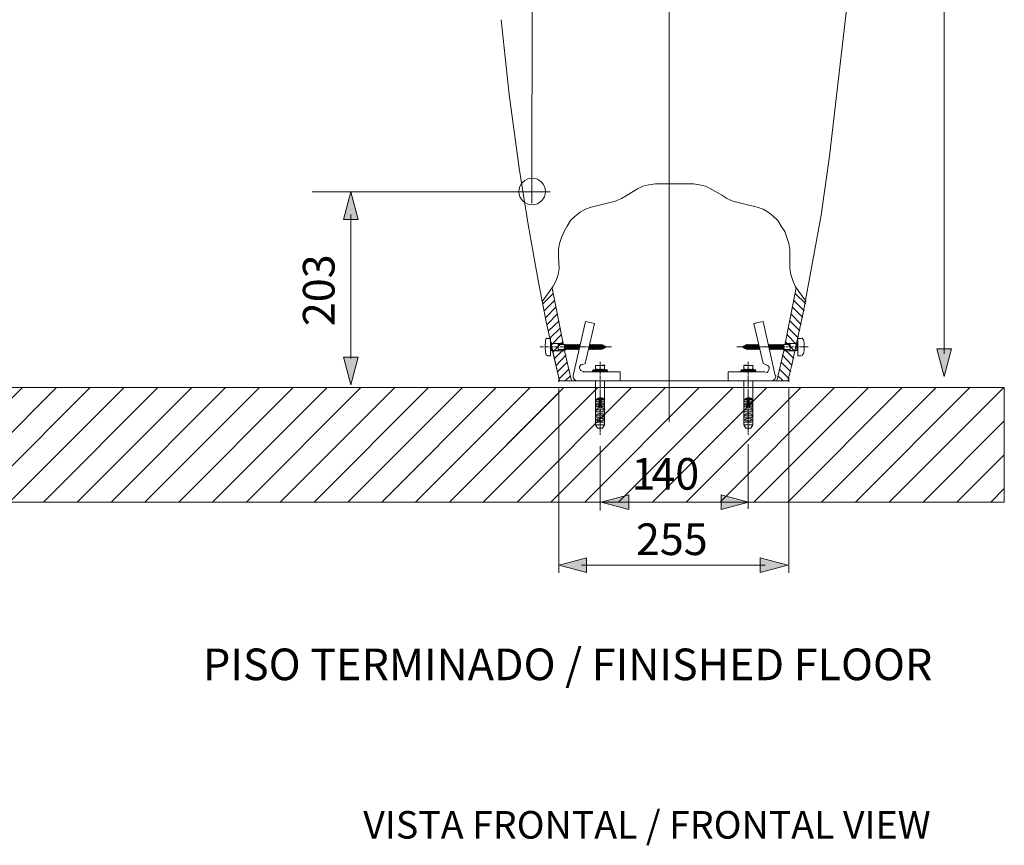
# Model space of a CAD drawing. Units: inches. Extents: x 8.6 to 24.8, y -17.8 to -5.8.
# Drawn here: x 13.8 to 19, y -17.7 to -13.4 of the extents above; entities that cross this region are included whole.
import ezdxf

# ---------------------------------------------------------------- set-up
doc = ezdxf.new("R2010")
doc.units = ezdxf.units.IN
doc.header["$MEASUREMENT"] = 0
doc.layers.add('Layer 1', color=7, linetype='Continuous')

msp = doc.modelspace()

# ---------------------------------------------------------------- hatches: boundary and pattern name
h = msp.add_hatch()
h.set_pattern_fill('ANSI31', color=256)
h.paths.add_polyline_path([(16.626, -15.3443), (9.9249, -15.3443), (9.9249, -15.3454), (9.9199, -15.8096), (10.0626, -15.7713), (10.0626, -15.8482), (9.9192, -15.8097), (9.9192, -15.3454), (9.28, -15.3454), (9.0725, -15.3443), (9.0725, -15.9427), (16.626, -15.9427)])
h.paths.add_polyline_path([(13.3011, -15.8097), (13.1576, -15.8482), (13.1576, -15.8098), (12.3833, -15.8098), (12.3833, -15.8482), (12.2418, -15.8103), (12.0965, -15.8492), (12.0965, -15.8108), (11.5932, -15.8108), (11.5932, -15.8492), (11.4478, -15.8103), (11.3064, -15.8482), (11.3064, -15.7713), (11.4517, -15.8103), (11.5932, -15.7724), (11.5932, -15.8108), (12.0965, -15.8108), (12.0965, -15.7724), (12.2379, -15.8103), (12.3833, -15.7713), (12.3833, -15.8098), (13.1576, -15.8098), (13.1576, -15.7713)], flags=16)
h.paths.add_polyline_path([(9.8215, -15.5256), (9.7377, -15.5256), (9.7796, -15.3694)], flags=16)
h.paths.add_polyline_path([(10.4582, -15.7956), (10.9653, -15.7956), (10.9653, -15.548), (10.4582, -15.548)], flags=24)
h.paths.add_polyline_path([(11.619, -15.7956), (12.0946, -15.7956), (12.0946, -15.548), (11.619, -15.548)], flags=24)
h.paths.add_polyline_path([(12.5464, -15.7956), (13.0535, -15.7956), (13.0535, -15.548), (12.5464, -15.548)], flags=24)
h = msp.add_hatch()
h.set_pattern_fill('ANSI31', color=256)
h.paths.add_polyline_path([(18.9532, -15.3443), (9.0725, -15.3443), (9.0725, -15.9427), (18.9532, -15.9427)])
h.paths.add_polyline_path([(17.639, -15.5382), (17.6285, -15.5565), (17.6181, -15.5565), (17.6155, -15.5617), (17.6129, -15.5565), (17.6025, -15.5565), (17.592, -15.5382)], flags=16)
edge = h.paths.add_edge_path(flags=16)
edge.add_spline(control_points=[(17.618, -15.5043), (17.6172, -15.5043), (17.6163, -15.5043), (17.6155, -15.5043)], knot_values=[0, 0, 0, 0, 0.108017, 0.108017, 0.108017, 0.108017], degree=3, periodic=0)
edge.add_line((17.6155, -15.5043), (17.6155, -15.5043))
h.paths.add_polyline_path([(17.5947, -15.4704), (17.5947, -15.46), (17.6155, -15.46), (17.6155, -15.4704)], flags=16)
edge = h.paths.add_edge_path(flags=16)
edge.add_spline(control_points=[(17.6183, -15.4496), (17.6177, -15.4496), (17.6172, -15.4496), (17.6167, -15.4496)], knot_values=[0, 0, 0, 0, 0.065531, 0.065531, 0.065531, 0.065531], degree=3, periodic=0)
edge.add_spline(control_points=[(17.6167, -15.4496), (17.6163, -15.4496), (17.6159, -15.4496), (17.6155, -15.4496)], knot_values=[0.065531, 0.065531, 0.065531, 0.065531, 0.113856, 0.113856, 0.113856, 0.113856], degree=3, periodic=0)
edge.add_spline(control_points=[(17.6155, -15.4496), (17.6083, -15.45), (17.6014, -15.4531), (17.5965, -15.4585)], knot_values=[0.113856, 0.113856, 0.113856, 0.113856, 1, 1, 1, 1], degree=3, periodic=0)
edge.add_line((17.6103, -15.4505), (17.6103, -15.4444))
edge.add_line((17.6103, -15.4444), (17.5947, -15.4444))
edge.add_line((17.5947, -15.4444), (17.5947, -15.4328))
edge.add_spline(control_points=[(17.5954, -15.4322), (17.5992, -15.4277), (17.6045, -15.4248), (17.6103, -15.4238)], knot_values=[0.037997, 0.037997, 0.037997, 0.037997, 1, 1, 1, 1], degree=3, periodic=0)
edge.add_line((17.6103, -15.4238), (17.6103, -15.4183))
edge.add_line((17.6103, -15.4183), (17.5947, -15.4183))
edge.add_line((17.5947, -15.4183), (17.5947, -15.4078))
edge.add_line((17.5947, -15.4078), (17.6024, -15.4078))
edge.add_line((17.6024, -15.4078), (17.6051, -15.4053))
edge.add_line((17.6051, -15.4053), (17.6051, -15.4023))
edge.add_spline(control_points=[(17.601, -15.4052), (17.6036, -15.4028), (17.6068, -15.4012), (17.6103, -15.4004)], knot_values=[0.031824, 0.031824, 0.031824, 0.031824, 1, 1, 1, 1], degree=3, periodic=0)
edge.add_line((17.6103, -15.4004), (17.6103, -15.3984))
edge.add_spline(control_points=[(17.5965, -15.4064), (17.6014, -15.401), (17.6083, -15.3978), (17.6155, -15.3975)], knot_values=[0.113856, 0.113856, 0.113856, 0.113856, 1, 1, 1, 1], degree=3, periodic=0)
edge.add_line((17.6155, -15.3975), (17.6155, -15.3974))
edge.add_spline(control_points=[(17.6181, -15.3975), (17.6172, -15.3974), (17.6164, -15.3974), (17.6155, -15.3975)], knot_values=[0.007686, 0.007686, 0.007686, 0.007686, 0.113856, 0.113856, 0.113856, 0.113856], degree=3, periodic=0)
edge.add_line((17.6155, -15.3975), (17.6155, -15.4))
edge.add_line((17.6155, -15.4), (17.622, -15.4))
edge.add_spline(control_points=[(17.623, -15.4004), (17.6266, -15.401), (17.63, -15.4027), (17.6327, -15.4052)], knot_values=[0, 0, 0, 0, 1, 1, 1, 1], degree=3, periodic=0)
edge.add_line((17.6259, -15.4013), (17.6259, -15.4052))
edge.add_line((17.6259, -15.4052), (17.6311, -15.4078))
edge.add_line((17.6311, -15.4078), (17.6207, -15.4078))
edge.add_line((17.6207, -15.4078), (17.6207, -15.4499))
edge.add_spline(control_points=[(17.6179, -15.4496), (17.6261, -15.4492), (17.6341, -15.4525), (17.6397, -15.4586)], knot_values=[0, 0, 0, 0, 1, 1, 1, 1], degree=3, periodic=0)
edge = h.paths.add_edge_path(flags=16)
edge.add_line((16.8645, -15.5382), (16.8541, -15.5565))
edge.add_line((16.8541, -15.5565), (16.8437, -15.5565))
edge.add_line((16.8437, -15.5565), (16.8411, -15.5617))
edge.add_line((16.8411, -15.5617), (16.8385, -15.5565))
edge.add_line((16.8385, -15.5565), (16.8281, -15.5565))
edge.add_line((16.8281, -15.5565), (16.8176, -15.5382))
edge.add_line((16.8176, -15.5382), (16.8645, -15.5382))
edge.add_line((16.8645, -15.5382), (16.8645, -15.4578))
edge.add_spline(control_points=[(16.8645, -15.4578), (16.859, -15.4522), (16.8514, -15.4492), (16.8435, -15.4496)], knot_values=[0.042685, 0.042685, 0.042685, 0.042685, 1, 1, 1, 1], degree=3, periodic=0)
edge.add_spline(control_points=[(16.8439, -15.4496), (16.8434, -15.4496), (16.8428, -15.4496), (16.8423, -15.4496)], knot_values=[0, 0, 0, 0, 0.065531, 0.065531, 0.065531, 0.065531], degree=3, periodic=0)
edge.add_spline(control_points=[(16.8423, -15.4496), (16.8419, -15.4496), (16.8415, -15.4496), (16.8411, -15.4496)], knot_values=[0.065531, 0.065531, 0.065531, 0.065531, 0.114459, 0.114459, 0.114459, 0.114459], degree=3, periodic=0)
edge.add_spline(control_points=[(16.8411, -15.4496), (16.8338, -15.45), (16.827, -15.4531), (16.8221, -15.4585)], knot_values=[0.114459, 0.114459, 0.114459, 0.114459, 1, 1, 1, 1], degree=3, periodic=0)
edge.add_line((16.8359, -15.4505), (16.8359, -15.4444))
edge.add_line((16.8359, -15.4444), (16.8202, -15.4444))
edge.add_line((16.8202, -15.4444), (16.8202, -15.4328))
edge.add_spline(control_points=[(16.821, -15.4321), (16.8248, -15.4277), (16.8301, -15.4247), (16.8359, -15.4238)], knot_values=[0.045355, 0.045355, 0.045355, 0.045355, 1, 1, 1, 1], degree=3, periodic=0)
edge.add_line((16.8359, -15.4238), (16.8359, -15.4183))
edge.add_line((16.8359, -15.4183), (16.8202, -15.4183))
edge.add_line((16.8202, -15.4183), (16.8202, -15.4078))
edge.add_line((16.8202, -15.4078), (16.8281, -15.4078))
edge.add_line((16.8281, -15.4078), (16.8306, -15.4052))
edge.add_line((16.8306, -15.4052), (16.8306, -15.4023))
edge.add_spline(control_points=[(16.8265, -15.4052), (16.8291, -15.4028), (16.8324, -15.4012), (16.8358, -15.4004)], knot_values=[0.031824, 0.031824, 0.031824, 0.031824, 1, 1, 1, 1], degree=3, periodic=0)
edge.add_line((16.837, -15.4), (16.8411, -15.4))
edge.add_line((16.8411, -15.4), (16.8411, -15.3974))
edge.add_spline(control_points=[(16.8411, -15.3975), (16.8419, -15.3974), (16.8428, -15.3974), (16.8437, -15.3975)], knot_values=[0.00835, 0.00835, 0.00835, 0.00835, 0.114459, 0.114459, 0.114459, 0.114459], degree=3, periodic=0)
edge.add_spline(control_points=[(16.8437, -15.3975), (16.8515, -15.3971), (16.8591, -15.4001), (16.8645, -15.4056)], knot_values=[0.042685, 0.042685, 0.042685, 0.042685, 0.991644, 0.991644, 0.991644, 0.991644], degree=3, periodic=0)
edge.add_line((16.8645, -15.4056), (16.8645, -15.5382))
h.paths.add_polyline_path([(16.8619, -15.4444), (16.8463, -15.4444), (16.8463, -15.4053), (16.8515, -15.4053), (16.8567, -15.4078), (16.8619, -15.4078), (16.8619, -15.4183), (16.8463, -15.4183), (16.8463, -15.4339), (16.8619, -15.4339)], flags=0)
h.paths.add_polyline_path([(12.3833, -15.8482), (12.2398, -15.8097), (12.0965, -15.7724), (12.2398, -15.8108)], flags=16)
h.paths.add_polyline_path([(13.3011, -15.8097), (13.1576, -15.8482), (13.1576, -15.7713)], flags=16)
h.paths.add_polyline_path([(11.5932, -15.8492), (11.4498, -15.8108), (11.4479, -15.8103), (11.3064, -15.8482), (11.3064, -15.8098), (10.0626, -15.8098), (10.0626, -15.8482), (9.9192, -15.8097), (10.0626, -15.7713), (10.0626, -15.8098), (11.3064, -15.8098), (11.3064, -15.7713), (11.4497, -15.8097), (11.4517, -15.8103), (11.5932, -15.7724)], flags=16)
h.paths.add_polyline_path([(9.8215, -15.5256), (9.7377, -15.5256), (9.7796, -15.3694)], flags=16)
h.paths.add_polyline_path([(16.9636, -15.9184), (17.0855, -15.9184), (17.0855, -15.6708), (16.9636, -15.6708)], flags=24)
h.paths.add_polyline_path([(17.0678, -15.9184), (17.4176, -15.9184), (17.4176, -15.6708), (17.0678, -15.6708)], flags=24)
h.paths.add_polyline_path([(10.4582, -15.7956), (10.9653, -15.7956), (10.9653, -15.548), (10.4582, -15.548)], flags=24)
h.paths.add_polyline_path([(11.619, -15.7956), (12.0946, -15.7956), (12.0946, -15.548), (11.619, -15.548)], flags=24)
h.paths.add_polyline_path([(12.5464, -15.7956), (13.0535, -15.7956), (13.0535, -15.548), (12.5464, -15.548)], flags=24)
at = {"layer": 'Layer 1'}
h = msp.add_hatch(color=7, dxfattribs=at)
h.dxf.hatch_style = 2
h.paths.add_polyline_path([(15.5005, -14.4652), (15.5389, -14.3218), (15.5773, -14.4652)])
h = msp.add_hatch(color=7, dxfattribs=at)
h.dxf.hatch_style = 2
h.paths.add_polyline_path([(18.6002, -15.1419), (18.6387, -15.2853), (18.6771, -15.1419)])
h = msp.add_hatch(color=7, dxfattribs=at)
h.dxf.hatch_style = 2
h.paths.add_polyline_path([(15.5005, -15.1855), (15.5389, -15.3288), (15.5773, -15.1855)])
h = msp.add_hatch(dxfattribs=at)
h.set_pattern_fill('AI_USER_DEFINED_HATCH', scale=10, angle=45, style=2, pattern_type=0)
h.set_pattern_definition([(45, (0, 0), (-7.071, 7.071), [])])
h.paths.add_polyline_path([(9.0725, -15.3443), (18.9532, -15.3443), (18.9532, -15.9427), (9.0725, -15.9427)])
h = msp.add_hatch(color=7, dxfattribs=at)
h.dxf.hatch_style = 2
h.paths.add_polyline_path([(16.991, -15.9042), (16.8476, -15.9427), (16.991, -15.9811)])
h = msp.add_hatch(color=7, dxfattribs=at)
h.dxf.hatch_style = 2
h.paths.add_polyline_path([(17.4734, -15.9042), (17.6168, -15.9427), (17.4734, -15.9811)])
h = msp.add_hatch(color=7, dxfattribs=at)
h.dxf.hatch_style = 2
h.paths.add_polyline_path([(16.7707, -16.2328), (16.6273, -16.2713), (16.7707, -16.3097)])
h = msp.add_hatch(color=7, dxfattribs=at)
h.dxf.hatch_style = 2
h.paths.add_polyline_path([(17.6781, -16.2328), (17.8215, -16.2713), (17.6781, -16.3097)])

# ---------------------------------------------------------------- linework, layer by layer
at = {"layer": 'Layer 1', "color": 7, "lineweight": 0}
for p, q in [((17.1305, -14.2788), (17.3287, -14.2788)), ((16.6481, -15.1132), (16.5881, -15.1132)), ((16.7185, -15.1237), (16.7185, -15.1445)), ((17.738, -15.1237), (17.738, -15.1445)), ((17.8684, -15.1132), (17.8084, -15.1132)), ((17.8632, -15.1523), (17.8006, -15.1523)), ((16.8176, -15.2279), (16.8176, -15.2514)), ((17.652, -15.2514), (17.5816, -15.2514)), ((17.639, -15.2279), (17.592, -15.2279)), ((17.639, -15.2279), (17.639, -15.2514)), ((16.8176, -15.3088), (16.8176, -15.5382)), ((17.639, -15.3088), (17.639, -15.5382)), ((16.8359, -15.4078), (16.8202, -15.4078)), ((16.8463, -15.4), (16.8463, -15.4496)), ((17.6103, -15.4), (17.6103, -15.4496)), ((17.6207, -15.4), (17.6207, -15.4496)), ((17.6364, -15.4078), (17.6207, -15.4078))]:
    msp.add_line(p, q, dxfattribs=at)
for points in [[(16.4891, -10.9741), (16.4838, -14.3802)], [(17.2027, -10.9741), (17.2027, -15.5226)], [(18.6387, -11.34), (18.6387, -15.1681)], [(18.1441, -13.2327), (18.0405, -14.1354), (17.9962, -14.4431)], [(16.4187, -14.198), (16.3665, -13.8121), (16.3248, -13.4236)], [(16.5178, -14.7847), (16.4656, -14.4926), (16.4187, -14.198)], [(16.5386, -14.8942), (16.5777, -14.842), (16.596, -14.8134), (16.6116, -14.7847), (16.622, -14.7534), (16.6273, -14.7221), (16.6247, -14.6568), (16.6247, -14.623), (16.6299, -14.5917), (16.6403, -14.5604), (16.6533, -14.5291), (16.669, -14.5005), (16.6873, -14.4717), (16.7107, -14.4483), (16.7368, -14.4274), (16.7655, -14.4118), (16.7941, -14.4014), (16.8593, -14.3857), (16.9219, -14.3701), (16.9531, -14.357), (16.9819, -14.3388), (17.0366, -14.3049), (17.0653, -14.2918), (17.0966, -14.284), (17.1305, -14.2788)], [(17.918, -14.8942), (17.8788, -14.842), (17.8606, -14.8134), (17.8476, -14.7847), (17.8372, -14.7534), (17.8319, -14.7221), (17.8319, -14.623), (17.8267, -14.5917), (17.8163, -14.5604), (17.8058, -14.5291), (17.7876, -14.5005), (17.7693, -14.4717), (17.7459, -14.4483), (17.7198, -14.4274), (17.6937, -14.4118), (17.6625, -14.4014), (17.5973, -14.3857), (17.5346, -14.3701), (17.5034, -14.357), (17.4773, -14.3388), (17.4199, -14.3049), (17.3912, -14.2918), (17.36, -14.284), (17.3287, -14.2788)], [(15.3371, -14.3218), (16.5805, -14.3218)], [(15.5005, -14.4652), (15.5389, -14.3218), (15.5773, -14.4652), (15.5005, -14.4652)], [(15.5389, -14.439), (15.5389, -15.1914)], [(17.9962, -14.4431), (17.9023, -14.9541)], [(16.5595, -15.0011), (16.5178, -14.7847)], [(16.5412, -14.9072), (16.596, -14.8525)], [(16.5908, -14.8238), (16.6481, -15.1132)], [(17.8085, -15.1132), (17.8658, -14.8237)], [(17.9154, -14.9072), (17.8606, -14.8525)], [(16.549, -14.9437), (16.6038, -14.889)], [(17.9075, -14.9437), (17.8528, -14.889)], [(16.5569, -14.9776), (16.6116, -14.9228)], [(16.5647, -15.0141), (16.6195, -14.9594)], [(17.8919, -15.0141), (17.8371, -14.9594)], [(17.9023, -14.9542), (17.8424, -15.2253)], [(17.8997, -14.9776), (17.845, -14.9228)], [(16.6299, -15.3088), (16.5595, -15.0011)], [(16.5725, -15.048), (16.6273, -14.9959)], [(16.7003, -15.2801), (16.7655, -14.9985)], [(16.8124, -15.0089), (16.7629, -15.2175)], [(16.7655, -14.9985), (16.8124, -15.0089)], [(17.6937, -14.9985), (17.6442, -15.0089)], [(17.6442, -15.0089), (17.6937, -15.2175)], [(17.7563, -15.2801), (17.6937, -14.9985)], [(17.8841, -15.048), (17.8319, -14.9959)], [(16.5803, -15.0845), (16.6351, -15.0324)], [(16.5881, -15.121), (16.6403, -15.0663)], [(17.8684, -15.121), (17.8163, -15.0663)], [(17.8763, -15.0845), (17.8241, -15.0324)], [(16.5829, -15.0871), (16.5647, -15.0871)], [(16.5829, -15.1314), (16.5829, -15.0871)], [(16.5881, -15.1497), (16.5881, -15.1132)], [(16.596, -15.1549), (16.6481, -15.1028)], [(16.622, -15.1497), (16.622, -15.1132)], [(16.7107, -15.1184), (16.7081, -15.1237), (16.7055, -15.1184), (16.7003, -15.1237), (16.6977, -15.1184), (16.695, -15.1237), (16.6925, -15.1184), (16.6899, -15.1237), (16.6873, -15.1184), (16.6846, -15.1237), (16.6794, -15.1184), (16.6768, -15.1237), (16.6742, -15.1184), (16.6716, -15.1237), (16.669, -15.1184), (16.6664, -15.1237), (16.6612, -15.1184), (16.6586, -15.1237), (16.656, -15.1184), (16.6221, -15.1184)], [(16.6481, -15.1132), (16.6507, -15.1184)], [(16.6559, -15.1445), (16.6559, -15.1184)], [(16.6586, -15.1393), (16.6586, -15.1237)], [(16.6612, -15.1445), (16.6612, -15.1184)], [(16.6664, -15.1393), (16.6664, -15.1237)], [(16.669, -15.1445), (16.669, -15.1184)], [(16.6716, -15.1393), (16.6716, -15.1237)], [(16.6742, -15.1445), (16.6742, -15.1184)], [(16.6768, -15.1393), (16.6768, -15.1237)], [(16.6794, -15.1445), (16.6794, -15.1184)], [(16.6846, -15.1393), (16.6846, -15.1237)], [(16.6872, -15.1445), (16.6872, -15.1184)], [(16.6898, -15.1393), (16.6898, -15.1237)], [(16.6925, -15.1445), (16.6925, -15.1184)], [(16.6951, -15.1393), (16.6951, -15.1237)], [(16.6977, -15.1445), (16.6977, -15.1184)], [(16.7003, -15.1393), (16.7003, -15.1237)], [(16.7055, -15.1445), (16.7055, -15.1184)], [(16.7081, -15.1393), (16.7081, -15.1237)], [(16.7133, -15.1236), (16.7107, -15.1184)], [(16.7107, -15.1445), (16.7107, -15.1184)], [(16.7368, -15.121), (16.7342, -15.1184), (16.7316, -15.1236), (16.7289, -15.1184), (16.7264, -15.1236), (16.7237, -15.1184), (16.7185, -15.1236), (16.7159, -15.1184), (16.7133, -15.1236)], [(16.7133, -15.1393), (16.7133, -15.1237)], [(16.7159, -15.1445), (16.7159, -15.1184)], [(16.7237, -15.1445), (16.7237, -15.1184)], [(16.7264, -15.1393), (16.7264, -15.1237)], [(16.729, -15.1445), (16.729, -15.1184)], [(16.7316, -15.1393), (16.7316, -15.1237)], [(16.7342, -15.1289), (16.7342, -15.1184)], [(16.8098, -15.1236), (16.8072, -15.1184), (16.8046, -15.1236), (16.802, -15.1184), (16.7967, -15.1236), (16.7942, -15.1184), (16.7915, -15.1236), (16.7889, -15.1184), (16.7863, -15.1236)], [(16.7863, -15.1393), (16.7863, -15.1237)], [(16.7889, -15.1445), (16.7889, -15.1184)], [(16.7915, -15.1393), (16.7915, -15.1237)], [(16.7942, -15.1445), (16.7942, -15.1184)], [(16.7967, -15.1393), (16.7967, -15.1237)], [(16.802, -15.1445), (16.802, -15.1184)], [(16.8046, -15.1393), (16.8046, -15.1237)], [(16.8072, -15.1445), (16.8072, -15.1184)], [(16.8124, -15.1184), (16.8098, -15.1237)], [(16.8098, -15.1393), (16.8098, -15.1237)], [(16.8124, -15.1445), (16.8124, -15.1184)], [(16.8489, -15.1184), (16.8463, -15.1237), (16.8437, -15.1184), (16.8411, -15.1237), (16.8359, -15.1184), (16.8333, -15.1237), (16.8306, -15.1184), (16.8281, -15.1237), (16.8254, -15.1184), (16.8228, -15.1237), (16.8202, -15.1184), (16.815, -15.1237), (16.8124, -15.1184)], [(16.815, -15.1393), (16.815, -15.1237)], [(16.8202, -15.1445), (16.8202, -15.1184)], [(16.8228, -15.1393), (16.8228, -15.1237)], [(16.8254, -15.1445), (16.8254, -15.1184)], [(16.8281, -15.1393), (16.8281, -15.1237)], [(16.8306, -15.1445), (16.8306, -15.1184)], [(16.8333, -15.1393), (16.8333, -15.1237)], [(16.8359, -15.1445), (16.8359, -15.1184)], [(16.8411, -15.1393), (16.8411, -15.1237)], [(16.8437, -15.1445), (16.8437, -15.1184)], [(16.8463, -15.1393), (16.8463, -15.1237)], [(16.8489, -15.1445), (16.8489, -15.1184)], [(16.8489, -15.1184), (16.8515, -15.1237)], [(16.8567, -15.121), (16.8515, -15.1236)], [(16.8515, -15.1393), (16.8515, -15.1237)], [(16.8567, -15.1419), (16.8567, -15.121)], [(16.8567, -15.121), (16.8593, -15.1262)], [(17.6025, -15.121), (17.5999, -15.1262)], [(17.6025, -15.1419), (17.6025, -15.121)], [(17.6025, -15.121), (17.6051, -15.1236)], [(17.6077, -15.1184), (17.6051, -15.1237)], [(17.6051, -15.1393), (17.6051, -15.1237)], [(17.6077, -15.1445), (17.6077, -15.1184)], [(17.6077, -15.1184), (17.6103, -15.1237), (17.6129, -15.1184), (17.6181, -15.1237), (17.6207, -15.1184), (17.6233, -15.1237), (17.6259, -15.1184), (17.6285, -15.1237), (17.6311, -15.1184), (17.6364, -15.1237), (17.639, -15.1184), (17.6416, -15.1237), (17.6442, -15.1184)], [(17.6103, -15.1393), (17.6103, -15.1237)], [(17.6129, -15.1445), (17.6129, -15.1184)], [(17.6181, -15.1393), (17.6181, -15.1237)], [(17.6207, -15.1445), (17.6207, -15.1184)], [(17.6233, -15.1393), (17.6233, -15.1237)], [(17.6259, -15.1445), (17.6259, -15.1184)], [(17.6285, -15.1393), (17.6285, -15.1237)], [(17.6311, -15.1445), (17.6311, -15.1184)], [(17.6363, -15.1393), (17.6363, -15.1237)], [(17.639, -15.1445), (17.639, -15.1184)], [(17.6416, -15.1393), (17.6416, -15.1237)], [(17.6442, -15.1445), (17.6442, -15.1184)], [(17.6442, -15.1184), (17.6468, -15.1237)], [(17.6468, -15.1236), (17.6494, -15.1184), (17.652, -15.1236), (17.6572, -15.1184), (17.6598, -15.1236), (17.6624, -15.1184), (17.665, -15.1236), (17.6677, -15.1184), (17.6702, -15.1236)], [(17.6468, -15.1393), (17.6468, -15.1237)], [(17.6494, -15.1445), (17.6494, -15.1184)], [(17.652, -15.1393), (17.652, -15.1237)], [(17.6572, -15.1445), (17.6572, -15.1184)], [(17.6598, -15.1393), (17.6598, -15.1237)], [(17.6624, -15.1445), (17.6624, -15.1184)], [(17.665, -15.1393), (17.665, -15.1237)], [(17.6677, -15.1445), (17.6677, -15.1184)], [(17.6703, -15.1393), (17.6703, -15.1237)], [(17.7198, -15.121), (17.7224, -15.1184), (17.725, -15.1236), (17.7276, -15.1184), (17.7303, -15.1236), (17.7354, -15.1184), (17.738, -15.1236), (17.7407, -15.1184), (17.7432, -15.1236)], [(17.7224, -15.1289), (17.7224, -15.1184)], [(17.725, -15.1393), (17.725, -15.1237)], [(17.7276, -15.1445), (17.7276, -15.1184)], [(17.7302, -15.1393), (17.7302, -15.1237)], [(17.7355, -15.1445), (17.7355, -15.1184)], [(17.7407, -15.1445), (17.7407, -15.1184)], [(17.7433, -15.1236), (17.7459, -15.1184)], [(17.7433, -15.1393), (17.7433, -15.1237)], [(17.7459, -15.1445), (17.7459, -15.1184)], [(17.7459, -15.1184), (17.7485, -15.1237), (17.7537, -15.1184), (17.7563, -15.1237), (17.7589, -15.1184), (17.7615, -15.1237), (17.7641, -15.1184), (17.7667, -15.1237), (17.7719, -15.1184), (17.7746, -15.1237), (17.7772, -15.1184), (17.7798, -15.1237), (17.7824, -15.1184), (17.785, -15.1237), (17.7876, -15.1184), (17.7928, -15.1237), (17.7954, -15.1184), (17.798, -15.1237), (17.8006, -15.1184), (17.8345, -15.1184)], [(17.7485, -15.1393), (17.7485, -15.1237)], [(17.7537, -15.1445), (17.7537, -15.1184)], [(17.7563, -15.1393), (17.7563, -15.1237)], [(17.7589, -15.1445), (17.7589, -15.1184)], [(17.7615, -15.1393), (17.7615, -15.1237)], [(17.7641, -15.1445), (17.7641, -15.1184)], [(17.7667, -15.1393), (17.7667, -15.1237)], [(17.7719, -15.1445), (17.7719, -15.1184)], [(17.7746, -15.1393), (17.7746, -15.1237)], [(17.7772, -15.1445), (17.7772, -15.1184)], [(17.7798, -15.1393), (17.7798, -15.1237)], [(17.7824, -15.1445), (17.7824, -15.1184)], [(17.785, -15.1393), (17.785, -15.1237)], [(17.7876, -15.1445), (17.7876, -15.1184)], [(17.7928, -15.1393), (17.7928, -15.1237)], [(17.7954, -15.1445), (17.7954, -15.1184)], [(17.798, -15.1393), (17.798, -15.1237)], [(17.8006, -15.1445), (17.8006, -15.1184)], [(17.8085, -15.1132), (17.8058, -15.1184)], [(17.8606, -15.1549), (17.8085, -15.1028)], [(17.8345, -15.1497), (17.8345, -15.1132)], [(17.8684, -15.1497), (17.8684, -15.1132)], [(17.8736, -15.0871), (17.8919, -15.0871)], [(17.8736, -15.1314), (17.8736, -15.0871)], [(16.5464, -15.1314), (16.5282, -15.1314)], [(16.5543, -15.1314), (16.5517, -15.1314)], [(16.5725, -15.1314), (16.5569, -15.1314)], [(16.5777, -15.1314), (16.5751, -15.1314)], [(16.5829, -15.1784), (16.5829, -15.1315)], [(16.5986, -15.1314), (16.583, -15.1314)], [(16.622, -15.1497), (16.5881, -15.1497)], [(16.5934, -15.1497), (16.5934, -15.1523)], [(17.8267, -15.3088), (16.6299, -15.3088), (16.5934, -15.1523)], [(16.5934, -15.1523), (16.656, -15.1523)], [(16.6038, -15.1314), (16.6012, -15.1314)], [(16.6038, -15.1914), (16.6559, -15.1393)], [(16.622, -15.1314), (16.6064, -15.1314)], [(16.6116, -15.2279), (16.6638, -15.1732)], [(16.7107, -15.1445), (16.7081, -15.1393), (16.7055, -15.1445), (16.7003, -15.1393), (16.6977, -15.1445), (16.695, -15.1393), (16.6925, -15.1445), (16.6899, -15.1393), (16.6873, -15.1445), (16.6846, -15.1393), (16.6794, -15.1445), (16.6768, -15.1393), (16.6742, -15.1445), (16.6716, -15.1393), (16.669, -15.1445), (16.6664, -15.1393), (16.6612, -15.1445), (16.6586, -15.1393), (16.656, -15.1445), (16.6221, -15.1445)], [(16.6273, -15.1314), (16.6247, -15.1314)], [(16.6481, -15.1314), (16.6325, -15.1314)], [(16.6534, -15.1314), (16.6507, -15.1314)], [(16.6559, -15.1523), (16.6925, -15.3087)], [(16.6716, -15.1314), (16.656, -15.1314)], [(16.6794, -15.1314), (16.6742, -15.1314)], [(16.6977, -15.1314), (16.682, -15.1314)], [(16.7029, -15.1314), (16.7003, -15.1314)], [(16.7211, -15.1314), (16.7055, -15.1314)], [(16.7133, -15.1393), (16.7107, -15.1445)], [(16.7316, -15.1393), (16.7289, -15.1445), (16.7264, -15.1393), (16.7237, -15.1445), (16.7185, -15.1393), (16.7159, -15.1445), (16.7133, -15.1393)], [(16.7185, -15.1393), (16.7211, -15.1445)], [(16.729, -15.1314), (16.7237, -15.1314)], [(16.7472, -15.1314), (16.7316, -15.1314)], [(16.7524, -15.1314), (16.7498, -15.1314)], [(16.7707, -15.1314), (16.755, -15.1314)], [(16.7785, -15.1314), (16.7759, -15.1314)], [(16.7967, -15.1314), (16.7811, -15.1314)], [(16.8098, -15.1393), (16.8072, -15.1445), (16.8046, -15.1393), (16.802, -15.1445), (16.7967, -15.1393), (16.7942, -15.1445), (16.7915, -15.1393), (16.7889, -15.1445), (16.7863, -15.1393), (16.7837, -15.1445), (16.7811, -15.1419)], [(16.7837, -15.1445), (16.7837, -15.1366)], [(16.802, -15.1314), (16.7994, -15.1314)], [(16.8202, -15.1314), (16.8072, -15.1314)], [(16.8124, -15.1445), (16.8098, -15.1393)], [(16.8489, -15.1445), (16.8463, -15.1393), (16.8437, -15.1445), (16.8411, -15.1393), (16.8359, -15.1445), (16.8333, -15.1393), (16.8306, -15.1445), (16.8281, -15.1393), (16.8254, -15.1445), (16.8228, -15.1393), (16.8202, -15.1445), (16.815, -15.1393), (16.8124, -15.1445)], [(16.8281, -15.1314), (16.8254, -15.1314)], [(16.8463, -15.1314), (16.8307, -15.1314)], [(16.8515, -15.1314), (16.8489, -15.1314)], [(16.8489, -15.1445), (16.8515, -15.1393)], [(16.8567, -15.1419), (16.8515, -15.1393)], [(16.8724, -15.1314), (16.8567, -15.1314)], [(16.8619, -15.1393), (16.8593, -15.1367), (16.8567, -15.1419)], [(16.8593, -15.1262), (16.862, -15.1262)], [(16.8593, -15.1367), (16.8593, -15.1262)], [(16.8619, -15.1393), (16.8619, -15.1262)], [(16.8672, -15.1262), (16.8619, -15.1289)], [(16.8672, -15.1367), (16.8619, -15.1341)], [(16.8672, -15.1367), (16.8672, -15.1262)], [(16.8672, -15.1289), (16.8776, -15.1314), (16.8672, -15.1341)], [(16.8776, -15.1314), (16.875, -15.1314)], [(16.9011, -15.1314), (16.8802, -15.1314)], [(17.5555, -15.1314), (17.5764, -15.1314)], [(17.579, -15.1314), (17.5816, -15.1314)], [(17.5894, -15.1289), (17.5816, -15.1314), (17.5894, -15.1341)], [(17.5868, -15.1314), (17.6024, -15.1314)], [(17.5894, -15.1341), (17.592, -15.1367), (17.592, -15.1262), (17.5894, -15.1288), (17.5894, -15.1341)], [(17.592, -15.1262), (17.5946, -15.1289)], [(17.592, -15.1367), (17.5946, -15.1341)], [(17.5999, -15.1262), (17.5946, -15.1262)], [(17.5947, -15.1393), (17.5947, -15.1262)], [(17.5947, -15.1393), (17.5999, -15.1367), (17.6025, -15.1419)], [(17.5999, -15.1367), (17.5999, -15.1262)], [(17.6025, -15.1419), (17.6051, -15.1393)], [(17.6051, -15.1314), (17.6077, -15.1314)], [(17.6077, -15.1445), (17.6051, -15.1393)], [(17.6077, -15.1445), (17.6103, -15.1393), (17.6129, -15.1445), (17.6181, -15.1393), (17.6207, -15.1445), (17.6233, -15.1393), (17.6259, -15.1445), (17.6285, -15.1393), (17.6311, -15.1445), (17.6364, -15.1393), (17.639, -15.1445), (17.6416, -15.1393), (17.6442, -15.1445)], [(17.6103, -15.1314), (17.6259, -15.1314)], [(17.6285, -15.1314), (17.6338, -15.1314)], [(17.6363, -15.1314), (17.652, -15.1314)], [(17.6442, -15.1445), (17.6468, -15.1393)], [(17.6468, -15.1393), (17.6494, -15.1445), (17.652, -15.1393), (17.6572, -15.1445), (17.6598, -15.1393), (17.6624, -15.1445), (17.665, -15.1393), (17.6677, -15.1445), (17.6702, -15.1393), (17.6755, -15.1445)], [(17.6546, -15.1314), (17.6572, -15.1314)], [(17.6598, -15.1314), (17.6754, -15.1314)], [(17.6755, -15.1445), (17.6755, -15.1366)], [(17.6781, -15.1314), (17.6833, -15.1314)], [(17.6859, -15.1314), (17.7015, -15.1314)], [(17.7042, -15.1314), (17.7068, -15.1314)], [(17.7094, -15.1314), (17.725, -15.1314)], [(17.725, -15.1393), (17.7276, -15.1445), (17.7302, -15.1393), (17.7355, -15.1445), (17.7381, -15.1393), (17.7407, -15.1445), (17.7432, -15.1393)], [(17.7302, -15.1314), (17.7328, -15.1314)], [(17.7355, -15.1314), (17.7511, -15.1314)], [(17.7433, -15.1393), (17.7459, -15.1445)], [(17.7459, -15.1445), (17.7485, -15.1393), (17.7537, -15.1445), (17.7563, -15.1393), (17.7589, -15.1445), (17.7615, -15.1393), (17.7641, -15.1445), (17.7667, -15.1393), (17.7719, -15.1445), (17.7746, -15.1393), (17.7772, -15.1445), (17.7798, -15.1393), (17.7824, -15.1445), (17.785, -15.1393), (17.7876, -15.1445), (17.7928, -15.1393), (17.7954, -15.1445), (17.798, -15.1393), (17.8006, -15.1445), (17.8345, -15.1445)], [(17.7537, -15.1314), (17.7563, -15.1314)], [(17.7589, -15.1314), (17.7746, -15.1314)], [(17.7641, -15.3088), (17.8006, -15.1523)], [(17.7798, -15.1314), (17.7824, -15.1314)], [(17.785, -15.1314), (17.8006, -15.1314)], [(17.845, -15.2279), (17.7928, -15.1732)], [(17.8528, -15.1914), (17.8006, -15.1393)], [(17.8033, -15.1314), (17.8058, -15.1314)], [(17.811, -15.1314), (17.8241, -15.1314)], [(17.8293, -15.1314), (17.8319, -15.1314)], [(17.8345, -15.1314), (17.8501, -15.1314)], [(17.8345, -15.1497), (17.8684, -15.1497)], [(17.8528, -15.1314), (17.8554, -15.1314)], [(17.8606, -15.1314), (17.8763, -15.1314)], [(17.8632, -15.1497), (17.8632, -15.1523)], [(17.8736, -15.1784), (17.8736, -15.1315)], [(17.8788, -15.1314), (17.8815, -15.1314)], [(17.8841, -15.1314), (17.8997, -15.1314)], [(17.9023, -15.1314), (17.9075, -15.1314)], [(17.9102, -15.1314), (17.9284, -15.1314)], [(18.6002, -15.1419), (18.6387, -15.2853), (18.6771, -15.1419), (18.6002, -15.1419)], [(15.5005, -15.1855), (15.5389, -15.3288), (15.5773, -15.1855), (15.5005, -15.1855)], [(16.5829, -15.1784), (16.5647, -15.1784)], [(16.6195, -15.2618), (16.6716, -15.2097)], [(16.7628, -15.2175), (16.7472, -15.2253)], [(16.8411, -15.2227), (16.8411, -15.2096)], [(16.8411, -15.2279), (16.8411, -15.2253)], [(17.6155, -15.2227), (17.6155, -15.2096)], [(17.6155, -15.2279), (17.6155, -15.2253)], [(17.6937, -15.2175), (17.7093, -15.2253)], [(17.8371, -15.2618), (17.785, -15.2097)], [(17.8424, -15.2253), (17.8215, -15.3088)], [(17.8736, -15.1784), (17.8919, -15.1784)], [(16.6273, -15.2983), (16.6794, -15.2462)], [(16.9454, -15.2618), (16.9454, -15.3087), (16.7237, -15.3087)], [(16.7524, -15.2618), (16.9454, -15.2618)], [(16.802, -15.2592), (16.802, -15.2566), (16.8072, -15.2514)], [(16.802, -15.2566), (16.8802, -15.2566)], [(16.802, -15.2592), (16.8802, -15.2592)], [(16.8046, -15.2618), (16.8046, -15.2592)], [(16.8072, -15.2514), (16.8776, -15.2514)], [(16.8176, -15.2279), (16.8672, -15.2279)], [(16.8254, -15.2592), (16.8254, -15.2618)], [(16.8359, -15.2279), (16.8411, -15.2306)], [(16.8411, -15.2488), (16.8385, -15.2488)], [(16.8411, -15.2305), (16.8463, -15.2279)], [(16.8411, -15.2722), (16.8411, -15.2306)], [(16.8411, -15.2775), (16.8411, -15.2749)], [(16.8567, -15.2592), (16.8567, -15.2618)], [(16.8645, -15.2488), (16.8619, -15.2488)], [(16.8645, -15.2514), (16.8645, -15.2306), (16.8672, -15.2279)], [(16.8802, -15.2592), (16.8802, -15.2566), (16.8776, -15.2514)], [(17.5112, -15.2618), (17.5112, -15.3087), (17.738, -15.3087)], [(17.7042, -15.2618), (17.5112, -15.2618)], [(17.5764, -15.2592), (17.5764, -15.2566), (17.5816, -15.2514)], [(17.6155, -15.2566), (17.5764, -15.2566)], [(17.6155, -15.2592), (17.5764, -15.2592)], [(17.592, -15.2514), (17.592, -15.2279)], [(17.592, -15.2488), (17.5946, -15.2488)], [(17.5999, -15.2592), (17.5999, -15.2618)], [(17.6155, -15.2305), (17.6103, -15.2279)], [(17.6207, -15.2279), (17.6155, -15.2306)], [(17.6155, -15.2722), (17.6155, -15.2306)], [(17.6155, -15.2488), (17.6207, -15.2488)], [(17.6546, -15.2566), (17.6155, -15.2566)], [(17.6546, -15.2592), (17.6155, -15.2592)], [(17.6155, -15.2775), (17.6155, -15.2749)], [(17.6311, -15.2592), (17.6311, -15.2618)], [(17.6546, -15.2592), (17.6546, -15.2566), (17.652, -15.2514)], [(17.652, -15.2618), (17.652, -15.2592)], [(17.8293, -15.2983), (17.7772, -15.2462)], [(16.626, -15.2955), (16.626, -15.3134)], [(16.6586, -15.3088), (16.6872, -15.2827)], [(16.7029, -15.3061), (16.7029, -15.3088)], [(16.8411, -15.2957), (16.8411, -15.2801)], [(16.8411, -15.3036), (16.8411, -15.2983)], [(16.8411, -15.3218), (16.8411, -15.3062)], [(16.8411, -15.327), (16.8411, -15.3244)], [(16.8411, -15.3453), (16.8411, -15.3296)], [(16.8645, -15.3088), (16.8645, -15.3635)], [(17.592, -15.3088), (17.592, -15.3635)], [(17.6155, -15.2957), (17.6155, -15.2801)], [(17.6155, -15.3036), (17.6155, -15.2983)], [(17.6155, -15.3218), (17.6155, -15.3062)], [(17.6155, -15.327), (17.6155, -15.3244)], [(17.6155, -15.3453), (17.6155, -15.3296)], [(17.7563, -15.3061), (17.7563, -15.3088)], [(17.798, -15.3088), (17.7694, -15.2827)], [(17.8267, -15.2953), (17.8267, -15.3132)], [(9.0725, -15.3443), (18.9532, -15.3443), (18.9532, -15.9427), (9.0725, -15.9427), (9.0725, -15.3443)], [(18.9532, -15.3443), (9.0725, -15.3443)], [(16.626, -15.3485), (16.626, -16.3117)], [(16.8411, -15.3531), (16.8411, -15.3479)], [(16.8411, -15.3713), (16.8411, -15.3557)], [(16.8411, -15.3766), (16.8411, -15.3739)], [(16.8411, -15.3948), (16.8411, -15.3792)], [(16.8645, -15.5382), (16.8645, -15.3635)], [(17.592, -15.5382), (17.592, -15.3635)], [(17.6155, -15.3531), (17.6155, -15.3479)], [(17.6155, -15.3713), (17.6155, -15.3557)], [(17.6155, -15.3766), (17.6155, -15.3739)], [(17.6155, -15.3948), (17.6155, -15.3792)], [(17.8267, -15.3483), (17.8267, -16.3117)], [(16.8359, -15.4183), (16.8202, -15.4183), (16.8202, -15.4078)], [(16.8281, -15.4078), (16.8306, -15.4052), (16.8359, -15.4052)], [(16.8306, -15.4026), (16.8306, -15.4053)], [(16.8463, -15.4), (16.8358, -15.4)], [(16.8463, -15.4026), (16.8358, -15.4026), (16.8358, -15.4)], [(16.8359, -15.4026), (16.8359, -15.4496)], [(16.8411, -15.4444), (16.8411, -15.3974)], [(16.8463, -15.4053), (16.8515, -15.4053), (16.8567, -15.4078)], [(16.8619, -15.4078), (16.8619, -15.4183), (16.8463, -15.4183)], [(16.8463, -15.4078), (16.8619, -15.4078)], [(16.8515, -15.4026), (16.8515, -15.4053)], [(17.5947, -15.4078), (17.5947, -15.4183), (17.6103, -15.4183)], [(17.5947, -15.4078), (17.6103, -15.4078)], [(17.6103, -15.4053), (17.6051, -15.4053), (17.6024, -15.4078)], [(17.6051, -15.4026), (17.6051, -15.4053)], [(17.6103, -15.4), (17.6207, -15.4)], [(17.6103, -15.4026), (17.6207, -15.4026)], [(17.6155, -15.4444), (17.6155, -15.3974)], [(17.6311, -15.4078), (17.6259, -15.4052), (17.6207, -15.4052)], [(17.6233, -15.4183), (17.6364, -15.4183), (17.6364, -15.4078)], [(17.6259, -15.4026), (17.6259, -15.4053)], [(16.8359, -15.4444), (16.8202, -15.4444), (16.8202, -15.4339)], [(16.8359, -15.4339), (16.8202, -15.4339)], [(16.8619, -15.4704), (16.8202, -15.4704), (16.8202, -15.46)], [(16.8619, -15.46), (16.8202, -15.46)], [(16.8306, -15.4391), (16.8359, -15.4391)], [(16.8463, -15.4496), (16.8358, -15.4496)], [(16.8411, -15.4522), (16.8411, -15.4496)], [(16.8411, -15.4704), (16.8411, -15.4548)], [(16.8411, -15.4756), (16.8411, -15.473)], [(16.8411, -15.4965), (16.8411, -15.4809)], [(16.8619, -15.4339), (16.8619, -15.4444), (16.8463, -15.4444)], [(16.8619, -15.4339), (16.8463, -15.4339)], [(16.8463, -15.4391), (16.8515, -15.4391)], [(16.8619, -15.46), (16.8619, -15.4704)], [(17.5947, -15.4339), (17.5947, -15.4444), (17.6103, -15.4444)], [(17.5947, -15.4339), (17.6103, -15.4339)], [(17.5947, -15.46), (17.5947, -15.4704), (17.6363, -15.4704)], [(17.5947, -15.46), (17.6363, -15.46)], [(17.6103, -15.4391), (17.6051, -15.4391)], [(17.6103, -15.4496), (17.6207, -15.4496)], [(17.6155, -15.4522), (17.6155, -15.4496)], [(17.6155, -15.4704), (17.6155, -15.4548)], [(17.6155, -15.4756), (17.6155, -15.473)], [(17.6155, -15.4965), (17.6155, -15.4809)], [(17.6207, -15.4339), (17.6363, -15.4339)], [(17.6259, -15.4391), (17.6207, -15.4391)], [(17.6233, -15.4444), (17.6364, -15.4444), (17.6364, -15.4339)], [(17.6363, -15.4704), (17.6363, -15.46)], [(16.8306, -15.5147), (16.8176, -15.5147)], [(16.8176, -15.5252), (16.8645, -15.5252)], [(16.8619, -15.4991), (16.8202, -15.4991), (16.8202, -15.4887)], [(16.8385, -15.4887), (16.8202, -15.4887)], [(16.8306, -15.5174), (16.8541, -15.5174)], [(16.8359, -15.4861), (16.8463, -15.4861)], [(16.8359, -15.5069), (16.8411, -15.5069)], [(16.8385, -15.52), (16.8463, -15.52)], [(16.8411, -15.5017), (16.8411, -15.4991)], [(16.8411, -15.52), (16.8411, -15.5043)], [(16.8411, -15.5278), (16.8411, -15.5226)], [(16.8411, -15.5695), (16.8411, -15.5304)], [(16.8619, -15.4887), (16.8463, -15.4887)], [(16.8645, -15.5147), (16.8515, -15.5147)], [(16.8619, -15.4887), (16.8619, -15.4991)], [(16.8619, -15.5122), (16.8645, -15.5147)], [(17.5947, -15.5122), (17.592, -15.5147)], [(17.592, -15.5147), (17.6051, -15.5147)], [(17.639, -15.5252), (17.592, -15.5252)], [(17.5947, -15.4887), (17.5947, -15.4991), (17.6363, -15.4991)], [(17.5947, -15.4887), (17.6129, -15.4887)], [(17.6285, -15.5174), (17.6051, -15.5174)], [(17.6207, -15.4861), (17.6103, -15.4861)], [(17.6207, -15.52), (17.6129, -15.52)], [(17.6155, -15.5017), (17.6155, -15.4991)], [(17.6155, -15.52), (17.6155, -15.5043)], [(17.6207, -15.5069), (17.6155, -15.5069)], [(17.6155, -15.5278), (17.6155, -15.5226)], [(17.6155, -15.5695), (17.6155, -15.5304)], [(17.6207, -15.4887), (17.6363, -15.4887)], [(17.6259, -15.5147), (17.639, -15.5147)], [(17.6363, -15.4991), (17.6363, -15.4887)], [(16.8176, -15.5382), (16.8281, -15.5565)], [(16.8176, -15.5382), (16.8645, -15.5382)], [(16.8281, -15.5565), (16.8541, -15.5565)], [(16.8437, -15.5565), (16.8411, -15.5617), (16.8385, -15.5565)], [(16.8411, -15.5773), (16.8411, -15.5721)], [(16.8411, -15.5904), (16.8411, -15.5799)], [(16.8541, -15.5565), (16.8645, -15.5382)], [(17.6025, -15.5565), (17.592, -15.5382)], [(17.639, -15.5382), (17.592, -15.5382)], [(17.6285, -15.5565), (17.6025, -15.5565)], [(17.6129, -15.5565), (17.6155, -15.5617), (17.6181, -15.5565)], [(17.6155, -15.5773), (17.6155, -15.5721)], [(17.6155, -15.5904), (17.6155, -15.5799)], [(17.639, -15.5382), (17.6285, -15.5565)], [(16.8411, -15.6497), (16.8411, -15.9855)], [(17.6155, -15.6391), (17.6155, -15.977)], [(16.991, -15.9042), (16.8476, -15.9427), (16.991, -15.9811), (16.991, -15.9042)], [(17.4996, -15.9427), (16.9648, -15.9427)], [(17.4734, -15.9042), (17.6168, -15.9427), (17.4734, -15.9811), (17.4734, -15.9042)], [(16.7707, -16.2328), (16.6273, -16.2713), (16.7707, -16.3097), (16.7707, -16.2328)], [(17.6781, -16.2328), (17.8215, -16.2713), (17.6781, -16.3097), (17.6781, -16.2328)], [(17.7043, -16.2713), (16.7445, -16.2713)]]:
    msp.add_lwpolyline(points, dxfattribs=at)
for points, knots in [([(16.4865, -14.2505), (16.5247, -14.2505), (16.5557, -14.2815), (16.5557, -14.3197), (16.5557, -14.358), (16.5247, -14.389), (16.4865, -14.389), (16.4482, -14.389), (16.4172, -14.358), (16.4172, -14.3197), (16.4172, -14.2815), (16.4482, -14.2505), (16.4865, -14.2505)], [0, 0, 0, 0, 1, 1, 1, 2, 2, 2, 3, 3, 3, 4, 4, 4, 4]), ([(16.7472, -15.2212), (16.7382, -15.2244), (16.7328, -15.2336), (16.7344, -15.243), (16.736, -15.2523), (16.7442, -15.2592), (16.7537, -15.2592)], [0, 0, 0, 0, 1, 1, 1, 2, 2, 2, 2]), ([(17.7068, -15.267), (17.7163, -15.267), (17.7231, -15.2524), (17.7247, -15.243), (17.7263, -15.2336), (17.7184, -15.2285), (17.7094, -15.2253)], [0, 0, 0, 0, 1, 1, 1, 2, 2, 2, 2]), ([(16.7009, -15.2784), (16.6992, -15.2858), (16.701, -15.2935), (16.7057, -15.2994), (16.7104, -15.3053), (16.7175, -15.3088), (16.7251, -15.3088)], [0, 0, 0, 0, 1, 1, 1, 2, 2, 2, 2]), ([(17.7341, -15.3088), (17.7417, -15.3088), (17.7489, -15.3053), (17.7535, -15.2994), (17.7582, -15.2935), (17.7599, -15.2858), (17.7583, -15.2784)], [0, 0, 0, 0, 1, 1, 1, 2, 2, 2, 2])]:
    msp.add_open_spline(points, degree=3, knots=knots, dxfattribs=at)
for points in [[(16.5577, -15.0924), (16.5554, -15.1049), (16.5543, -15.1175), (16.5543, -15.1301)], [(16.5648, -15.0846), (16.5609, -15.0851), (16.5577, -15.0881), (16.557, -15.092)], [(16.5857, -15.1078), (16.5862, -15.1095), (16.5877, -15.1106), (16.5894, -15.1106)], [(17.8697, -15.1106), (17.8714, -15.1106), (17.873, -15.1095), (17.8735, -15.1078)], [(17.9022, -15.092), (17.9014, -15.0881), (17.8983, -15.0851), (17.8944, -15.0846)], [(17.9075, -15.1301), (17.9075, -15.1175), (17.9064, -15.1049), (17.9041, -15.0925)], [(16.5543, -15.1301), (16.5543, -15.1428), (16.5554, -15.1554), (16.5577, -15.1679)], [(16.557, -15.1683), (16.5577, -15.1722), (16.5609, -15.1752), (16.5648, -15.1757)], [(16.5894, -15.1497), (16.5877, -15.1497), (16.5862, -15.1508), (16.5857, -15.1525)], [(16.6585, -15.1499), (16.6587, -15.1473), (16.6584, -15.1447), (16.6577, -15.1422)], [(17.8014, -15.1422), (17.8008, -15.1447), (17.8005, -15.1473), (17.8006, -15.1499)], [(17.8735, -15.1525), (17.873, -15.1508), (17.8715, -15.1497), (17.8697, -15.1497)], [(17.8944, -15.1757), (17.8983, -15.1752), (17.9014, -15.1722), (17.9022, -15.1683)], [(17.904, -15.1679), (17.9064, -15.1554), (17.9075, -15.1428), (17.9075, -15.1301)], [(16.8661, -15.2276), (16.8627, -15.2264), (16.8591, -15.2256), (16.8554, -15.2254)], [(17.6038, -15.2254), (17.6001, -15.2257), (17.5965, -15.2264), (17.593, -15.2276)], [(16.8314, -15.2279), (16.8273, -15.228), (16.8232, -15.2287), (16.8193, -15.2301)], [(16.8193, -15.2466), (16.8232, -15.248), (16.8273, -15.2488), (16.8315, -15.2488)], [(16.8295, -15.2488), (16.8324, -15.2488), (16.8352, -15.2484), (16.8379, -15.2478)], [(16.8429, -15.2466), (16.8467, -15.248), (16.8508, -15.2487), (16.8549, -15.2488)], [(16.8556, -15.2488), (16.8585, -15.2488), (16.8614, -15.2484), (16.8642, -15.2477)], [(17.595, -15.2477), (17.5978, -15.2484), (17.6007, -15.2488), (17.6035, -15.2488)], [(17.6043, -15.2488), (17.6084, -15.2487), (17.6125, -15.248), (17.6163, -15.2466)], [(17.6212, -15.2477), (17.624, -15.2484), (17.6268, -15.2488), (17.6297, -15.2488)], [(17.6424, -15.2301), (17.6385, -15.2287), (17.6345, -15.228), (17.6303, -15.2279)], [(17.6304, -15.2488), (17.6345, -15.2487), (17.6385, -15.248), (17.6425, -15.2466)], [(16.8367, -15.4237), (16.8306, -15.4245), (16.825, -15.4274), (16.821, -15.4321)], [(16.8439, -15.3975), (16.8356, -15.397), (16.8276, -15.4003), (16.8221, -15.4064)], [(16.8362, -15.4004), (16.8326, -15.4011), (16.8292, -15.4027), (16.8265, -15.4052)], [(16.8653, -15.4064), (16.8597, -15.4003), (16.8517, -15.397), (16.8435, -15.3975)], [(16.8638, -15.4322), (16.8598, -15.4275), (16.8543, -15.4245), (16.8482, -15.4237)], [(16.8582, -15.4052), (16.8555, -15.4027), (16.8522, -15.401), (16.8486, -15.4004)], [(17.6109, -15.4237), (17.6049, -15.4245), (17.5993, -15.4276), (17.5954, -15.4322)], [(17.6183, -15.3975), (17.6101, -15.397), (17.6021, -15.4003), (17.5965, -15.4064)], [(17.6106, -15.4004), (17.607, -15.4011), (17.6036, -15.4027), (17.601, -15.4052)], [(17.6397, -15.4064), (17.6341, -15.4003), (17.6261, -15.397), (17.6179, -15.3975)], [(17.6382, -15.4321), (17.6342, -15.4275), (17.6286, -15.4245), (17.6225, -15.4237)], [(17.6327, -15.4052), (17.63, -15.4027), (17.6266, -15.401), (17.623, -15.4004)], [(16.8439, -15.4496), (16.8356, -15.4492), (16.8276, -15.4524), (16.8221, -15.4585)], [(16.8439, -15.4783), (16.8356, -15.4779), (16.8276, -15.4811), (16.8221, -15.4872)], [(16.8653, -15.4586), (16.8597, -15.4525), (16.8517, -15.4492), (16.8435, -15.4496)], [(16.8653, -15.4872), (16.8597, -15.4811), (16.8517, -15.4778), (16.8435, -15.4783)], [(17.6183, -15.4496), (17.6101, -15.4492), (17.6021, -15.4524), (17.5965, -15.4585)], [(17.6183, -15.4783), (17.6101, -15.4779), (17.6021, -15.4811), (17.5965, -15.4872)], [(17.6397, -15.4586), (17.6341, -15.4525), (17.6261, -15.4492), (17.6179, -15.4496)], [(17.6397, -15.4872), (17.6341, -15.4811), (17.6261, -15.4778), (17.6179, -15.4783)], [(16.838, -15.5044), (16.831, -15.5049), (16.8245, -15.5083), (16.8202, -15.514)], [(16.865, -15.512), (16.8592, -15.5068), (16.8516, -15.504), (16.8438, -15.5043)], [(17.618, -15.5043), (17.6102, -15.504), (17.6026, -15.5068), (17.5968, -15.512)], [(17.639, -15.5139), (17.6347, -15.5083), (17.6282, -15.5049), (17.6212, -15.5044)]]:
    msp.add_open_spline(points, degree=3, dxfattribs=at)

# ---------------------------------------------------------------- texts
at = {"layer": 'Layer 1', "color": 7, "insert": (15.4537, -15.023), "char_height": 0.165099, "attachment_point": 7, "rotation": 90}
msp.add_mtext('\\fMuseoSans 100|b0|i0|c0|p34;\\W1;203', dxfattribs=at)
at = {"layer": 'Layer 1', "color": 250, "true_color": 0x121617, "insert": (16.1251, -15.6845), "char_height": 0.165099, "attachment_point": 7}
msp.add_mtext('\\fMuseoSans 100|b0|i0|c0|p34;\\W1; ', dxfattribs=at)
at = {"layer": 'Layer 1', "color": 7, "attachment_point": 7}
for s, insert, char_height in [('\\fMuseoSans 100|b0|i0|c0|p34;\\W1;1', (17.0049, -15.8772), 0.165099), ('\\fMuseoSans 100|b0|i0|c0|p34;\\W1;40', (17.1091, -15.8772), 0.165099), ('\\fMuseoSans 100|b0|i0|c0|p34;\\W1;255', (17.0285, -16.2188), 0.165099), ('{\\fMuseoSans 100|b0|i0|c0|p34;PISO TERMINADO / FINISHED FLOOR}', (14.7668, -16.8724), 0.165099), ('{\\fMuseoSans 100|b0|i0|c0|p34;VISTA FRONTAL / FRONTAL VIEW}', (15.6037, -17.6999), 0.143933)]:
    msp.add_mtext(s, dxfattribs=dict(at, insert=insert, char_height=char_height))

doc.saveas('drawing.dxf')
